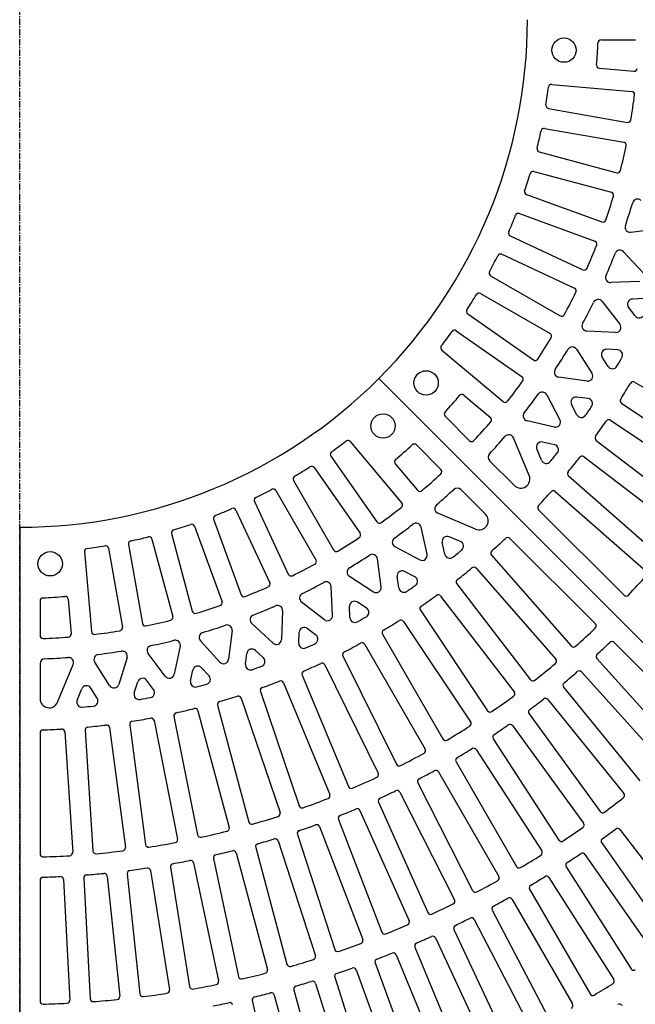
# Model space of a CAD drawing. Extents: x 150 to 11550, y 300 to 8400.
# Drawn here: x 2017 to 2623, y 5050 to 6020 of the extents above; entities that cross this region are included whole.
import ezdxf

# ---------------------------------------------------------------- set-up
doc = ezdxf.new("R2010")
doc.units = 0
doc.header["$LTSCALE"] = 0.2
doc.linetypes.add('CENTER', pattern=[50.8, 31.75, -6.35, 6.35, -6.35])
doc.layers.add('LAY-10', color=7, linetype='CONTINUOUS')

msp = doc.modelspace()

# ---------------------------------------------------------------- linework, layer by layer
at = {"layer": 'LAY-10', "color": 2, "linetype": 'CENTER'}
msp.add_line((2016.95, 4440), (2016.95, 7617.01), dxfattribs=at)
at = {"layer": 'LAY-10', "color": 7, "linetype": 'CONTINUOUS'}
for p, q in [((2589.45, 6000.06), (2623.52, 6000.06)), ((2587.77, 5972.28), (2621.81, 5969.3)), ((2540.98, 5956.29), (2619.73, 5949.4)), ((2537.64, 5932.67), (2615.44, 5918.95)), ((2533.89, 5913.02), (2611.73, 5899.29)), ((2528.58, 5889.8), (2604.9, 5869.35)), ((2523.24, 5870.52), (2599.58, 5850.07)), ((2516.02, 5847.85), (2590.27, 5820.82)), ((2509.12, 5829.07), (2583.38, 5802.05)), ((2618.8, 5810.76), (2647, 5814.29)), ((2500.02, 5807.1), (2571.64, 5773.7)), ((2611.71, 5791.45), (2631.08, 5770.57)), ((2491.62, 5788.95), (2563.23, 5755.55)), ((2480.7, 5767.81), (2549.14, 5728.29)), ((2627.62, 5762.17), (2599.12, 5761.02)), ((2470.84, 5750.4), (2539.27, 5710.9)), ((2590.52, 5742.5), (2607.97, 5720.06)), ((2631.05, 5745.3), (2620.33, 5744.87)), ((2623.14, 5728.31), (2616.57, 5736.81)), ((2458.18, 5730.23), (2522.92, 5684.89)), ((2446.93, 5713.69), (2511.65, 5668.37)), ((2603.78, 5712), (2575.45, 5713.33)), ((2432.59, 5694.62), (2493.15, 5643.8)), ((2565.26, 5695.41), (2580.53, 5671.76)), ((2605.92, 5694.88), (2595.01, 5695.39)), ((2596.5, 5678.46), (2590.57, 5687.7)), ((2575.66, 5664.09), (2547.91, 5667.84)), ((2622.42, 5662.89), (2725.48, 5603.39)), ((2454.37, 5650.23), (2480.55, 5628.27)), ((2536.07, 5650.49), (2549, 5626.03)), ((2576.7, 5646.8), (2565.48, 5648.31)), ((2565.69, 5630.92), (2560.38, 5641.03)), ((2609.67, 5642.18), (2708.64, 5576.05)), ((2435.91, 5629.39), (2460, 5605.3)), ((2543.48, 5618.82), (2516.71, 5624.84)), ((2598.72, 5625.45), (2697.67, 5559.33)), ((2518.73, 5571.08), (2503.22, 5608.18)), ((2342.4, 5604.43), (2393.21, 5543.87)), ((2407.63, 5601.11), (2431.72, 5577.02)), ((2530.9, 5586.03), (2526.24, 5597.18)), ((2543.6, 5601.36), (2531.95, 5603.99)), ((2584.66, 5605.57), (2679.11, 5533.11)), ((2323.33, 5590.09), (2368.65, 5525.37)), ((2572.69, 5589.55), (2667.1, 5517.11)), ((2306.79, 5578.84), (2352.12, 5514.09)), ((2386.79, 5582.64), (2408.75, 5556.47)), ((2479.76, 5585.54), (2504.06, 5561.24)), ((2557.38, 5570.59), (2646.89, 5492.1)), ((2286.62, 5566.17), (2326.12, 5497.75)), ((2269.21, 5556.32), (2308.73, 5487.87)), ((2451.48, 5557.26), (2475.78, 5532.96)), ((2544.43, 5555.35), (2633.9, 5476.89)), ((2248.07, 5545.4), (2281.46, 5473.79)), ((2229.92, 5537), (2263.32, 5465.38)), ((2465.94, 5518.29), (2428.83, 5533.8)), ((2527.93, 5537.38), (2612.11, 5453.19)), ((2189.17, 5521), (2216.19, 5446.75)), ((2207.94, 5527.9), (2234.97, 5453.64)), ((2418.2, 5493.54), (2412.17, 5520.31)), ((2166.5, 5513.77), (2186.95, 5437.43)), ((2450.99, 5506.11), (2439.84, 5510.78)), ((2124, 5503.13), (2137.73, 5425.29)), ((2147.22, 5508.43), (2167.67, 5432.12)), ((2386.53, 5500.95), (2410.99, 5488.02)), ((2435.66, 5493.41), (2433.03, 5505.07)), ((2499.64, 5509.09), (2583.83, 5424.91)), ((2080.73, 5496.04), (2087.62, 5417.29)), ((2104.35, 5499.38), (2118.07, 5421.58)), ((2481.67, 5492.59), (2560.13, 5403.12)), ((2372.93, 5461.35), (2369.18, 5489.11)), ((2341.61, 5471.76), (2365.26, 5456.48)), ((2390.22, 5460.31), (2388.71, 5471.54)), ((2406.1, 5471.33), (2395.98, 5476.64)), ((2466.42, 5479.63), (2544.92, 5390.13)), ((2325.02, 5433.23), (2323.69, 5461.57)), ((2447.46, 5464.33), (2519.91, 5369.92)), ((2431.44, 5452.35), (2503.91, 5357.91)), ((2036.95, 5447.57), (2036.95, 5413.5)), ((2064.74, 5449.25), (2067.72, 5415.21)), ((2294.52, 5446.49), (2316.96, 5429.05)), ((2342.14, 5431.1), (2341.63, 5442.01)), ((2358.56, 5440.52), (2349.32, 5446.45)), ((2275.85, 5437.85), (2274.79, 5409.39)), ((2411.57, 5438.3), (2477.69, 5339.35)), ((2266.4, 5405.9), (2245.44, 5425.24)), ((2394.84, 5427.35), (2460.97, 5328.37)), ((2226.26, 5418.22), (2222.73, 5390.02)), ((2291.72, 5405.97), (2292.15, 5416.69)), ((2308.71, 5413.88), (2300.2, 5420.44)), ((2374.13, 5414.6), (2433.63, 5311.53)), ((2175.1, 5402.78), (2169.18, 5375.26)), ((2214.07, 5387.28), (2194.97, 5408.26)), ((2356.74, 5404.71), (2416.26, 5301.63)), ((2602.22, 5406.52), (2686.39, 5322.34)), ((2160.31, 5373.28), (2143.33, 5395.56)), ((2239.29, 5385.12), (2240.66, 5395.78)), ((2256.89, 5391.55), (2249.01, 5398.82)), ((2335.28, 5393.31), (2387.92, 5286.57)), ((2036.95, 5385.56), (2036.95, 5351.19)), ((2054.28, 5347.77), (2069.55, 5384.98)), ((2105.54, 5364.03), (2090.87, 5387.22)), ((2122.69, 5391.67), (2114.54, 5365.23)), ((2317.31, 5384.52), (2369.95, 5277.77)), ((2585.32, 5390.74), (2664.95, 5302.31)), ((2185.2, 5368.71), (2187.54, 5379.44)), ((2203.47, 5373.66), (2196.12, 5381.74)), ((2295.17, 5374.52), (2340.72, 5264.56)), ((2570.28, 5377.56), (2649.93, 5289.1)), ((2129.8, 5356.88), (2133.2, 5367.79)), ((2148.82, 5360.32), (2141.95, 5369.33)), ((2276.69, 5366.86), (2322.24, 5256.9)), ((2073.46, 5349.74), (2078.05, 5360.92)), ((2093.28, 5351.6), (2086.9, 5361.69)), ((2253.96, 5358.28), (2292.22, 5245.58)), ((2552.61, 5362.68), (2627.5, 5270.2)), ((2211.81, 5344.67), (2242.61, 5229.7)), ((2235.04, 5351.79), (2273.3, 5239.1)), ((2536.92, 5350.27), (2611.83, 5257.77)), ((2192.52, 5339.38), (2223.32, 5224.42)), ((2518.53, 5336.33), (2588.48, 5240.06)), ((2125.3, 5325.54), (2140.83, 5207.52)), ((2149.28, 5329.66), (2172.5, 5212.94)), ((2168.86, 5333.75), (2192.09, 5217)), ((2036.95, 5317.44), (2036.95, 5198.39)), ((2061.33, 5318.48), (2069.12, 5199.73)), ((2081.27, 5320.1), (2089.06, 5201.31)), ((2105.5, 5322.68), (2121.03, 5204.7)), ((2502.24, 5324.73), (2572.21, 5228.43)), ((2483.18, 5311.76), (2547.99, 5211.95)), ((2466.33, 5300.99), (2531.15, 5201.17)), ((2446.63, 5289.02), (2506.14, 5185.95)), ((2429.26, 5279.11), (2488.77, 5176.03)), ((2408.99, 5268.16), (2463.02, 5162.13)), ((2391.14, 5259.14), (2445.17, 5153.1)), ((2370.34, 5249.25), (2418.75, 5140.53)), ((2352.06, 5241.13), (2400.47, 5132.41)), ((2330.78, 5232.32), (2373.43, 5121.21)), ((2312.12, 5225.13), (2354.77, 5114.03)), ((2608.03, 5222.22), (2680.49, 5127.79)), ((2271.42, 5211.18), (2308.19, 5098)), ((2290.42, 5217.42), (2327.2, 5104.23)), ((2590.06, 5209.16), (2658.31, 5111.68)), ((2230.05, 5199.31), (2260.85, 5084.36)), ((2249.34, 5204.58), (2280.15, 5089.62)), ((2188.13, 5189.55), (2212.87, 5073.14)), ((2207.66, 5193.85), (2232.41, 5077.42)), ((2573.59, 5197.81), (2641.86, 5100.32)), ((2145.75, 5181.92), (2164.37, 5064.38)), ((2165.48, 5185.24), (2184.1, 5067.68)), ((2555.08, 5185.54), (2619.02, 5085.18)), ((2036.95, 5172.38), (2036.95, 5053.34)), ((2060.06, 5173.17), (2066.29, 5054.33)), ((2080.02, 5174.48), (2086.25, 5055.61)), ((2103.03, 5176.46), (2115.47, 5058.11)), ((2122.89, 5178.78), (2135.34, 5060.4)), ((2538.15, 5174.9), (2602.09, 5074.52)), ((2519.14, 5163.44), (2578.64, 5060.37)), ((2501.77, 5153.51), (2561.28, 5050.44)), ((2482.29, 5142.88), (2537.24, 5037.32)), ((2464.52, 5133.7), (2519.48, 5028.13)), ((2444.61, 5123.91), (2494.91, 5016.05)), ((2426.47, 5115.48), (2476.77, 5007.62)), ((2406.16, 5106.56), (2451.71, 4996.61)), ((2387.69, 5098.9), (2433.23, 4988.95)), ((2348.23, 5083.99), (2388.93, 4972.16)), ((2367.01, 5090.85), (2407.72, 4979.02)), ((2327.23, 5076.83), (2363.02, 4963.32)), ((2286.88, 5064.5), (2317.68, 4949.54)), ((2308.17, 5070.76), (2343.96, 4957.26)), ((2246.04, 5053.9), (2271.8, 4937.71)), ((2267.58, 5059.24), (2298.38, 4944.29))]:
    msp.add_line(p, q, dxfattribs=at)
at = {"layer": 'LAY-10', "color": 7, "linetype": 'CONTINUOUS', "flags": 128}
for points in [[(2370.51, 5666.51), (3077.61, 4959.4)], [(2016.95, 5520.06), (2016.95, 4520.06)]]:
    msp.add_lwpolyline(points, dxfattribs=at)
at = {"layer": 'LAY-10', "color": 7, "linetype": 'CONTINUOUS'}
for centre in [(2552.95, 5990.06), (2417.18, 5662.27), (2374.75, 5619.84), (2046.95, 5484.06)]:
    msp.add_circle(centre, 12, dxfattribs=at)
for centre, radius, start, end in [((2016.95, 6020.06), 500, 315, 0), ((2066.95, 6020.06), 520, 355.08593, 357.47949), ((2589.45, 5997.06), 3, 90, 177.47949), ((2588.03, 5975.26), 3, 175.08593, 265), ((2622.07, 5972.29), 3, 265, 355.48538), ((2540.72, 5953.3), 3, 85, 172.73603), ((2016.95, 6020.06), 525, 350.79698, 352.73603), ((2016.95, 6020.06), 610, 350.69324, 353.03081), ((2619.47, 5946.41), 3, 353.03081, 85), ((2538.16, 5935.62), 3, 170.79698, 260), ((2615.96, 5921.9), 3, 260, 350.69324), ((2016.95, 6020.06), 525, 346.04063, 347.97515), ((2533.37, 5910.06), 3, 80, 167.97515), ((2611.21, 5896.34), 3, 348.23877, 80), ((2529.36, 5892.69), 3, 166.04063, 255), ((2016.95, 6020.06), 610, 345.90518, 348.23877), ((2016.95, 6020.06), 525, 341.28711, 343.2189), ((2522.47, 5867.62), 3, 75, 163.2189), ((2605.68, 5872.24), 3, 255, 345.90518), ((2517.04, 5850.67), 3, 161.28711, 250), ((2598.81, 5847.17), 3, 343.45077, 75), ((2016.95, 6020.06), 610, 341.11957, 343.45077), ((2016.95, 6020.06), 630, 341.22783, 343.37127), ((2625.4, 5838.35), 5, 47.68865, 163.37127), ((2016.95, 6020.06), 525, 336.53456, 338.46544), ((2508.1, 5826.26), 3, 70, 158.46544), ((2591.29, 5823.64), 3, 250, 341.11957), ((2501.29, 5809.82), 3, 156.53456, 245), ((2618.17, 5815.72), 5, 161.22783, 277.14117), ((2582.36, 5799.23), 3, 338.6652, 70), ((2016.95, 6020.06), 610, 336.3348, 338.6652), ((2608.05, 5788.05), 5, 42.85883, 158.56884), ((2016.95, 6020.06), 525, 331.7811, 333.71289), ((2490.35, 5786.23), 3, 65, 153.71289), ((2016.95, 6020.06), 630, 336.41739, 338.56884), ((2482.2, 5770.4), 3, 151.7811, 240), ((2572.91, 5776.42), 3, 245, 336.3348), ((2598.92, 5766.02), 5, 156.41739, 272.31135), ((2561.96, 5752.84), 3, 333.88043, 65), ((2016.95, 6020.06), 525, 327.02485, 328.95937), ((2469.34, 5747.8), 3, 60, 148.95937), ((2016.95, 6020.06), 610, 331.54923, 333.88043), ((2586.58, 5739.43), 5, 37.85883, 153.77217), ((2620.53, 5739.87), 5, 92.31135, 217.68865), ((2459.9, 5732.69), 3, 147.02485, 235), ((2016.95, 6020.06), 630, 331.62873, 333.77217), ((2550.64, 5730.89), 3, 240, 331.54923), ((2627.1, 5731.37), 5, 217.68865, 334.67825), ((2016.95, 6020.06), 525, 322.26397, 324.20302), ((2445.21, 5711.23), 3, 55, 144.20302), ((2575.68, 5718.32), 5, 151.62873, 267.31135), ((2604.02, 5716.99), 5, 267.31135, 37.85883), ((2016.95, 6020.06), 610, 326.76123, 329.09482), ((2537.77, 5708.3), 3, 329.09482, 60), ((2434.52, 5696.92), 3, 142.26397, 230), ((2016.95, 6020.06), 630, 326.84644, 328.96597), ((2561.06, 5692.69), 5, 32.85883, 148.96597), ((2594.78, 5690.4), 5, 87.31135, 212.68865), ((2605.69, 5689.88), 5, 330.71491, 87.31135), ((2524.64, 5687.35), 3, 235, 326.76123), ((2016.95, 6020.06), 680, 329.86193, 330.71491), ((2548.58, 5672.79), 5, 146.84644, 262.31135), ((2600.71, 5681.16), 5, 212.68865, 329.86193), ((2016.95, 6020.06), 500, 270, 315), ((2509.93, 5665.91), 3, 324.30676, 55), ((2576.33, 5669.05), 5, 262.31135, 32.85883), ((2016.95, 6020.06), 610, 321.96919, 324.30676), ((2016.95, 6020.06), 700, 327.72518, 329.21844), ((2620.92, 5660.29), 3, 60, 149.21844), ((2052.31, 5984.71), 520, 317.52051, 319.91407), ((2452.44, 5647.93), 3, 50, 139.91407), ((2016.95, 6020.06), 630, 322.06882, 324.14871), ((2531.65, 5648.16), 5, 27.85883, 144.14871), ((2564.81, 5643.36), 5, 82.31135, 207.68865), ((2576.03, 5641.84), 5, 325.92132, 82.31135), ((2611.34, 5644.68), 3, 147.72518, 236.25), ((2495.07, 5646.1), 3, 230, 321.96919), ((2016.95, 6020.06), 680, 325.03506, 325.92132), ((2438.03, 5631.51), 3, 137.52051, 225), ((2478.62, 5625.97), 3, 319.51462, 50), ((2517.81, 5629.72), 5, 142.06882, 257.31135), ((2544.57, 5623.69), 5, 257.31135, 27.85883), ((2570.12, 5633.24), 5, 207.68865, 325.03506), ((2597.05, 5622.95), 3, 56.25, 145.60596), ((2016.95, 6020.06), 610, 317.17153, 319.51462), ((2016.95, 6020.06), 700, 324.11095, 325.60596), ((2016.95, 6020.06), 630, 317.25632, 319.33235), ((2498.6, 5606.25), 5, 22.68865, 139.33235), ((2586.49, 5607.95), 3, 144.11095, 232.5), ((2016.95, 6020.06), 525, 305.79698, 307.73603), ((2340.1, 5602.5), 3, 40, 127.73603), ((2052.31, 5984.71), 520, 310.08593, 312.47949), ((2405.5, 5598.99), 3, 45, 132.47949), ((2462.12, 5607.42), 3, 225, 317.17153), ((2530.85, 5599.11), 5, 77.31135, 202.68865), ((2542.51, 5596.48), 5, 321.13218, 77.31135), ((2325.79, 5591.81), 3, 125.79698, 215), ((2389.09, 5584.57), 3, 130.08593, 220), ((2483.3, 5589.08), 5, 137.25632, 225), ((2016.95, 6020.06), 680, 320.19628, 321.13218), ((2016.95, 6020.06), 700, 320.49438, 321.99169), ((2570.86, 5587.17), 3, 52.5, 141.99169), ((2016.95, 6020.06), 525, 301.04063, 302.97515), ((2304.33, 5577.12), 3, 35, 122.97515), ((2535.52, 5587.96), 5, 202.68865, 320.19628), ((2289.21, 5567.67), 3, 121.04063, 210), ((2016.95, 6020.06), 610, 310.48538, 312.82847), ((2429.6, 5574.9), 3, 312.82847, 45), ((2510.42, 5567.61), 9, 225, 22.68865), ((2559.36, 5572.85), 3, 140.49438, 228.75), ((2266.61, 5554.82), 3, 30, 118.2189), ((2447.94, 5553.72), 5, 45, 132.74368), ((2250.79, 5546.67), 3, 116.28711, 205), ((2016.95, 6020.06), 525, 296.28711, 298.2189), ((2411.05, 5558.4), 3, 220, 310.48538), ((2016.95, 6020.06), 630, 310.66765, 312.74368), ((2016.95, 6020.06), 700, 316.87488, 318.37506), ((2542.45, 5553.1), 3, 48.75, 138.37506), ((2016.95, 6020.06), 525, 291.53456, 293.46544), ((2227.2, 5535.73), 3, 25, 113.46544), ((2016.95, 6020.06), 610, 305.69324, 308.03081), ((2390.92, 5541.94), 3, 308.03081, 40), ((2430.76, 5538.42), 5, 130.66765, 247.31135), ((2530.05, 5539.5), 3, 136.87488, 225), ((2210.76, 5528.92), 3, 111.53456, 200), ((2469.41, 5526.59), 9, 247.31135, 45), ((2016.95, 6020.06), 525, 286.7811, 288.71289), ((2186.35, 5519.98), 3, 20, 108.71289), ((2371.1, 5527.09), 3, 215, 305.69324), ((2016.95, 6020.06), 630, 305.85129, 307.93118), ((2407.3, 5519.21), 5, 12.68865, 127.93118), ((2016.95, 6020.06), 525, 282.02485, 283.95937), ((2144.32, 5507.66), 3, 15, 103.95937), ((2169.4, 5514.55), 3, 106.7811, 195), ((2016.95, 6020.06), 610, 300.90518, 303.23877), ((2349.67, 5512.37), 3, 303.23877, 35), ((2388.86, 5505.37), 5, 125.85129, 242.14117), ((2437.91, 5506.16), 5, 67.31135, 192.68865), ((2497.52, 5506.97), 3, 45, 133.12512), ((2016.95, 6020.06), 525, 277.26397, 279.20302), ((2101.4, 5498.86), 3, 10, 99.20302), ((2126.95, 5503.65), 3, 102.02485, 190), ((2449.06, 5501.5), 5, 309.80372, 67.31135), ((2016.95, 6020.06), 700, 311.62494, 313.12512), ((2083.71, 5496.3), 3, 97.26397, 185), ((2328.72, 5499.25), 3, 210, 300.90518), ((2016.95, 6020.06), 630, 301.03403, 303.15356), ((2364.22, 5488.44), 5, 7.68865, 123.15356), ((2413.32, 5492.44), 5, 242.14117, 12.68865), ((2440.53, 5494.51), 5, 192.68865, 308.86782), ((2016.95, 6020.06), 680, 308.86782, 309.80372), ((2483.92, 5494.57), 3, 131.62494, 221.25), ((2016.95, 6020.06), 610, 296.11957, 298.45077), ((2306.13, 5486.37), 3, 298.45077, 30), ((2344.33, 5475.96), 5, 121.03403, 237.14117), ((2464.17, 5477.66), 3, 41.25, 129.50562), ((2284.18, 5475.05), 3, 205, 296.11957), ((2393.66, 5472.21), 5, 62.31135, 187.68865), ((2403.78, 5466.9), 5, 304.96494, 62.31135), ((2016.95, 6020.06), 700, 308.00831, 309.50562), ((2016.95, 6020.06), 825, 316.60338, 318.42934), ((2016.95, 6020.06), 610, 291.3348, 293.6652), ((2260.6, 5464.11), 3, 293.6652, 25), ((2016.95, 6020.06), 630, 296.22783, 298.37127), ((2318.69, 5461.34), 5, 2.68865, 118.37127), ((2367.97, 5460.68), 5, 237.14117, 7.68865), ((2016.95, 6020.06), 680, 304.07868, 304.96494), ((2449.84, 5466.16), 3, 128.00831, 217.5), ((2016.95, 5970.06), 520, 272.52051, 274.91407), ((2061.75, 5448.99), 3, 5, 94.91407), ((2237.79, 5454.66), 3, 200, 291.3348), ((2297.59, 5450.44), 5, 116.22783, 232.14117), ((2395.18, 5460.98), 5, 187.68865, 304.07868), ((2016.95, 6020.06), 700, 304.39404, 305.88905), ((2429.06, 5450.53), 3, 37.5, 125.88905), ((2614.23, 5455.31), 3, 225, 316.60338), ((2039.95, 5447.57), 3, 92.52051, 180), ((2016.95, 6020.06), 610, 286.54923, 288.88043), ((2213.37, 5445.72), 3, 288.88043, 20), ((2016.95, 6020.06), 630, 291.41739, 293.56884), ((2270.86, 5438.04), 5, 357.85883, 113.56884), ((2346.62, 5442.24), 5, 57.31135, 182.68865), ((2414.06, 5439.97), 3, 124.39404, 213.75), ((2164.77, 5431.34), 3, 284.09482, 15), ((2189.85, 5438.21), 3, 195, 286.54923), ((2248.83, 5428.91), 5, 111.41739, 227.31135), ((2320.02, 5433), 5, 232.14117, 2.68865), ((2016.95, 6020.06), 680, 299.28509, 300.13807), ((2355.86, 5436.31), 5, 300.13807, 57.31135), ((2140.68, 5425.81), 3, 190, 281.76123), ((2016.95, 6020.06), 610, 281.76123, 284.09482), ((2016.95, 6020.06), 630, 286.62873, 288.77217), ((2221.3, 5418.84), 5, 352.85883, 108.77217), ((2347.13, 5431.33), 5, 182.68865, 299.28509), ((2016.95, 6020.06), 700, 300.78156, 302.27482), ((2392.34, 5425.68), 3, 33.75, 122.27482), ((2581.7, 5422.79), 3, 313.39662, 45), ((2039.95, 5413.5), 3, 180, 272.17153), ((2064.73, 5414.95), 3, 274.51462, 5), ((2090.6, 5417.55), 3, 185, 276.96919), ((2016.95, 6020.06), 610, 276.96919, 279.30676), ((2115.12, 5421.05), 3, 279.30676, 10), ((2198.67, 5411.62), 5, 106.62873, 222.31135), ((2297.15, 5416.49), 5, 52.31135, 177.68865), ((2305.65, 5409.92), 5, 295.32175, 52.31135), ((2376.72, 5416.1), 3, 120.78156, 210), ((2016.95, 6020.06), 825, 311.57066, 313.39662), ((2016.95, 6020.06), 610, 272.17153, 274.51462), ((2147.31, 5398.59), 5, 101.84644, 217.31135), ((2016.95, 6020.06), 630, 281.84644, 283.96597), ((2170.21, 5403.84), 5, 347.85883, 103.96597), ((2269.79, 5409.58), 5, 227.31135, 357.85883), ((2296.72, 5405.77), 5, 177.68865, 294.48547), ((2016.95, 6020.06), 680, 294.48547, 295.32175), ((2016.95, 6020.06), 700, 297.17027, 298.66237), ((2354.15, 5403.21), 3, 30, 118.66237), ((2562.39, 5405.1), 3, 221.25, 311.57066), ((2016.95, 6020.06), 845, 312.28899, 313.4458), ((2600.1, 5404.4), 3, 45, 133.4458), ((2095.1, 5389.89), 5, 97.06882, 212.31135), ((2016.95, 6020.06), 630, 277.06882, 279.14871), ((2117.92, 5393.14), 5, 342.85883, 99.14871), ((2245.62, 5395.14), 5, 47.31135, 172.68865), ((2337.97, 5394.64), 3, 117.17027, 206.25), ((2587.55, 5392.75), 3, 132.28899, 222), ((2041.95, 5385.56), 5, 92.25632, 180), ((2016.95, 6020.06), 630, 272.25632, 274.33235), ((2064.92, 5386.88), 5, 337.68865, 94.33235), ((2192.43, 5378.37), 5, 42.31135, 167.68865), ((2217.77, 5390.64), 5, 222.31135, 352.85883), ((2244.25, 5384.49), 5, 172.68865, 289.67825), ((2016.95, 6020.06), 680, 289.67825, 290.51453), ((2253.5, 5387.87), 5, 290.51453, 47.31135), ((2016.95, 6020.06), 700, 293.55958, 295.0511), ((2314.62, 5383.2), 3, 26.25, 115.0511), ((2016.95, 6020.06), 825, 307.93472, 309.75822), ((2542.66, 5388.15), 3, 309.75822, 41.25), ((2164.29, 5376.32), 5, 217.31135, 347.85883), ((2199.78, 5370.3), 5, 285.71491, 42.31135), ((2297.94, 5375.66), 3, 113.55958, 202.5), ((2016.95, 6020.06), 845, 309.37691, 310.53212), ((2568.05, 5375.55), 3, 42, 130.53212), ((2082.67, 5359.02), 5, 32.31135, 157.68865), ((2109.76, 5366.7), 5, 212.31135, 342.85883), ((2137.97, 5366.3), 5, 37.31135, 162.68865), ((2190.08, 5367.65), 5, 167.68865, 284.86193), ((2016.95, 6020.06), 680, 284.86193, 285.71491), ((2016.95, 6020.06), 700, 289.9489, 291.44042), ((2273.92, 5365.71), 3, 22.5, 111.44042), ((2522.29, 5371.74), 3, 217.5, 307.93472), ((2554.94, 5364.57), 3, 129.37691, 219), ((2134.57, 5355.39), 5, 162.68865, 280.03506), ((2144.84, 5357.29), 5, 280.92132, 37.31135), ((2256.8, 5359.25), 3, 109.9489, 198.75), ((2501.53, 5356.09), 3, 306.12231, 37.5), ((2045.95, 5351.19), 9, 180, 337.68865), ((2078.09, 5347.84), 5, 157.68865, 275.19628), ((2089.06, 5348.93), 5, 276.13218, 32.31135), ((2016.95, 6020.06), 680, 280.03506, 280.92132), ((2214.7, 5345.45), 3, 106.33763, 195), ((2016.95, 6020.06), 700, 286.33763, 287.82973), ((2232.2, 5350.83), 3, 18.75, 107.82973), ((2016.95, 6020.06), 825, 304.3008, 306.12231), ((2016.95, 6020.06), 845, 306.46619, 307.62006), ((2534.59, 5348.38), 3, 39, 127.62006), ((2016.95, 6020.06), 680, 275.19628, 276.13218), ((2171.81, 5334.33), 3, 102.72518, 191.25), ((2016.95, 6020.06), 700, 282.72518, 284.21844), ((2189.62, 5338.6), 3, 15, 104.21844), ((2480.18, 5341.02), 3, 213.75, 304.3008), ((2520.96, 5338.1), 3, 126.46619, 216), ((2016.95, 6020.06), 700, 275.49438, 276.99169), ((2102.53, 5322.29), 3, 7.5, 96.99169), ((2128.27, 5325.93), 3, 99.11095, 187.5), ((2016.95, 6020.06), 700, 279.11095, 280.60596), ((2146.34, 5329.07), 3, 11.25, 100.60596), ((2458.47, 5326.71), 3, 302.48842, 33.75), ((2016.95, 6020.06), 845, 303.55661, 304.70937), ((2499.82, 5322.97), 3, 36, 124.70937), ((2039.95, 5317.44), 3, 91.87488, 180), ((2016.95, 6020.06), 700, 271.87488, 273.37506), ((2058.34, 5318.28), 3, 3.75, 93.37506), ((2084.26, 5320.29), 3, 95.49438, 183.75), ((2016.95, 6020.06), 825, 300.66841, 302.48842), ((2485.69, 5313.39), 3, 123.55661, 213), ((2436.23, 5313.03), 3, 210, 300.66841), ((2016.95, 6020.06), 825, 297.03704, 298.85604), ((2413.66, 5300.13), 3, 298.85604, 30), ((2016.95, 6020.06), 845, 300.64791, 301.79981), ((2463.81, 5299.35), 3, 33, 121.79981), ((2390.61, 5287.9), 3, 206.25, 297.03704), ((2449.23, 5290.52), 3, 120.64791, 210), ((2367.26, 5276.45), 3, 295.22468, 26.25), ((2016.95, 6020.06), 845, 297.73985, 298.89112), ((2426.66, 5277.61), 3, 30, 118.89112), ((2016.95, 6020.06), 825, 293.40618, 295.22468), ((2411.66, 5269.53), 3, 117.73985, 207), ((2343.49, 5265.71), 3, 202.5, 293.40618), ((2016.95, 6020.06), 845, 294.83217, 295.98307), ((2388.47, 5257.78), 3, 27, 115.98307), ((2609.5, 5255.88), 3, 307.7899, 39), ((2016.95, 6020.06), 825, 289.77532, 291.59382), ((2319.47, 5255.76), 3, 291.59382, 22.5), ((2373.08, 5250.47), 3, 114.83217, 204), ((2016.95, 6020.06), 970, 306.40882, 307.7899), ((2270.46, 5238.13), 3, 287.96296, 18.75), ((2295.06, 5246.54), 3, 198.75, 289.77532), ((2016.95, 6020.06), 845, 291.92461, 293.07539), ((2349.32, 5239.91), 3, 24, 113.07539), ((2590.91, 5241.82), 3, 216, 306.40882), ((2245.51, 5230.48), 3, 195, 286.14396), ((2016.95, 6020.06), 825, 286.14396, 287.96296), ((2333.58, 5233.4), 3, 111.92461, 201), ((2569.78, 5226.67), 3, 304.86822, 36), ((2016.95, 6020.06), 825, 282.51158, 284.33159), ((2220.43, 5223.65), 3, 284.33159, 15), ((2293.27, 5218.35), 3, 109.01693, 198), ((2016.95, 6020.06), 845, 289.01693, 290.16783), ((2309.32, 5224.06), 3, 21, 110.16783), ((2016.95, 6020.06), 970, 303.48811, 304.86822), ((2016.95, 6020.06), 990, 305.42376, 306.35959), ((2605.65, 5220.39), 3, 37.5, 126.35959), ((2016.95, 6020.06), 825, 278.87769, 280.6992), ((2169.56, 5212.35), 3, 280.6992, 11.25), ((2195.03, 5217.59), 3, 191.25, 282.51158), ((2016.95, 6020.06), 845, 286.10888, 287.26015), ((2268.56, 5210.25), 3, 18, 107.26015), ((2550.51, 5213.59), 3, 213, 303.48811), ((2592.51, 5210.88), 3, 125.42376, 215), ((2066.12, 5199.54), 3, 273.42934, 3.75), ((2092.05, 5201.5), 3, 183.75, 275.24178), ((2016.95, 6020.06), 825, 275.24178, 277.06528), ((2118.06, 5204.31), 3, 277.06528, 7.5), ((2143.81, 5207.91), 3, 187.5, 278.87769), ((2016.95, 6020.06), 845, 283.20019, 284.35209), ((2227.16, 5198.53), 3, 15, 104.35209), ((2252.24, 5205.36), 3, 106.10888, 195), ((2528.63, 5199.53), 3, 301.94752, 33), ((2571.13, 5196.09), 3, 35, 123.9235), ((2039.95, 5198.39), 3, 180, 271.60338), ((2016.95, 6020.06), 825, 271.60338, 273.42934), ((2016.95, 6020.06), 845, 280.29063, 281.44339), ((2185.2, 5188.92), 3, 12, 101.44339), ((2210.6, 5194.47), 3, 103.20019, 192), ((2016.95, 6020.06), 970, 300.56818, 301.94752), ((2557.61, 5187.15), 3, 122.98828, 212.5), ((2016.95, 6020.06), 990, 302.98828, 303.9235), ((2125.88, 5179.09), 3, 97.37994, 186), ((2016.95, 6020.06), 845, 277.37994, 278.53381), ((2142.79, 5181.45), 3, 9, 98.53381), ((2168.44, 5185.71), 3, 100.29063, 189), ((2508.73, 5187.45), 3, 210, 300.56818), ((2039.95, 5172.38), 3, 91.5542, 180), ((2016.95, 6020.06), 845, 271.5542, 272.71101), ((2057.06, 5173.01), 3, 3, 92.71101), ((2083.01, 5174.64), 3, 94.46788, 183), ((2016.95, 6020.06), 845, 274.46788, 275.62309), ((2100.04, 5176.15), 3, 6, 95.62309), ((2016.95, 6020.06), 970, 297.6488, 299.0276), ((2486.17, 5174.53), 3, 299.0276, 30), ((2016.95, 6020.06), 990, 300.5533, 301.48803), ((2535.62, 5173.28), 3, 32.5, 121.48803), ((2465.69, 5163.49), 3, 207, 297.6488), ((2521.73, 5164.94), 3, 120.5533, 210), ((2442.5, 5151.73), 3, 296.10822, 27), ((2016.95, 6020.06), 990, 298.1187, 299.05306), ((2499.17, 5152.01), 3, 30, 119.05306), ((2016.95, 6020.06), 970, 294.72975, 296.10822), ((2484.95, 5144.27), 3, 118.1187, 207.5), ((2397.73, 5131.19), 3, 293.18918, 24), ((2421.49, 5141.75), 3, 204, 294.72975), ((2016.95, 6020.06), 990, 295.68434, 296.61846), ((2461.86, 5132.31), 3, 27.5, 116.61846), ((2016.95, 6020.06), 970, 291.81082, 293.18918), ((2447.33, 5125.18), 3, 115.68434, 205), ((2351.97, 5112.95), 3, 290.27025, 21), ((2376.24, 5122.29), 3, 201, 291.81082), ((2016.95, 6020.06), 990, 293.25012, 294.18411), ((2423.76, 5114.22), 3, 25, 114.18411), ((2330.05, 5105.16), 3, 198, 288.89178), ((2016.95, 6020.06), 970, 288.89178, 290.27025), ((2408.94, 5107.71), 3, 113.25012, 202.5), ((2016.95, 6020.06), 970, 285.9724, 287.3512), ((2305.34, 5097.07), 3, 287.3512, 18), ((2369.83, 5091.88), 3, 110.81589, 200), ((2016.95, 6020.06), 990, 290.81589, 291.74988), ((2384.91, 5097.76), 3, 22.5, 111.74988), ((2257.96, 5083.58), 3, 284.43182, 15), ((2283.05, 5090.4), 3, 195, 285.9724), ((2016.95, 6020.06), 990, 288.38154, 289.31566), ((2345.41, 5082.96), 3, 20, 109.31566), ((2621.55, 5086.79), 3, 212.5, 302.93603), ((2209.94, 5072.52), 3, 281.51189, 12), ((2235.34, 5078.05), 3, 192, 283.05248), ((2016.95, 6020.06), 970, 283.05248, 284.43182), ((2305.31, 5069.85), 3, 17.5, 106.8813), ((2330.09, 5077.73), 3, 108.38154, 197.5), ((2599.56, 5072.91), 3, 301.59634, 32.5), ((2161.41, 5063.92), 3, 278.59118, 9), ((2187.06, 5068.14), 3, 189, 280.13178), ((2016.95, 6020.06), 970, 280.13178, 281.51189), ((2289.78, 5065.28), 3, 105.94694, 195), ((2016.95, 6020.06), 990, 285.94694, 286.8813), ((2016.95, 6020.06), 1115, 300.49409, 301.59634), ((2063.29, 5054.18), 3, 272.74657, 3), ((2089.24, 5055.77), 3, 183, 274.28721), ((2016.95, 6020.06), 970, 274.28721, 275.66948), ((2112.48, 5057.8), 3, 275.66948, 6), ((2138.32, 5060.71), 3, 186, 277.2101), ((2016.95, 6020.06), 970, 277.2101, 278.59118), ((2248.97, 5054.55), 3, 103.51197, 192.5), ((2016.95, 6020.06), 990, 283.51197, 284.4467), ((2264.69, 5058.46), 3, 15, 104.4467), ((2581.24, 5061.87), 3, 210, 300.49409), ((2039.95, 5053.34), 3, 180, 271.3629), ((2016.95, 6020.06), 970, 271.3629, 272.74657), ((2016.95, 6020.06), 990, 281.0765, 282.01172), ((2223.61, 5048.81), 3, 12.5, 102.01172), ((2558.68, 5048.94), 3, 299.1544, 30), ((2607.62, 5047.36), 3, 32.1429, 121.26796)]:
    msp.add_arc(centre, radius, start, end, dxfattribs=at)

doc.saveas('drawing.dxf')
